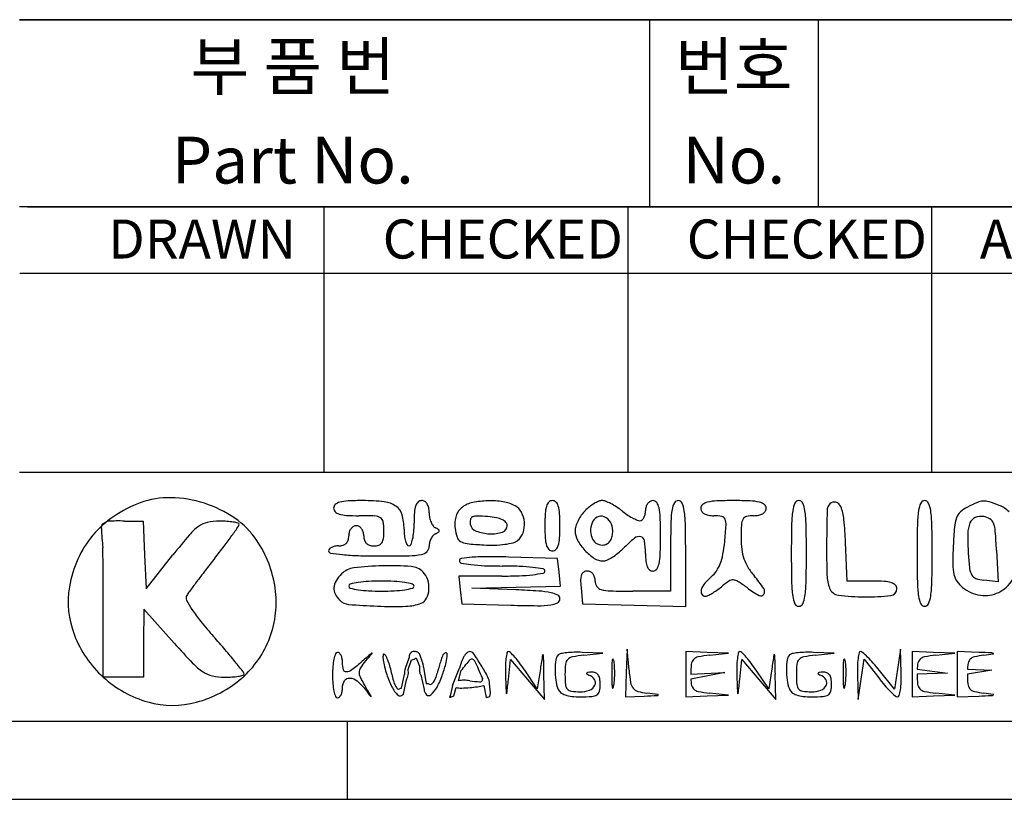
# Model space of a CAD drawing. Extents: x 0 to 367, y 0 to 257.
# Drawn here: x 184 to 247, y 0 to 50 of the extents above; entities that cross this region are included whole.
import ezdxf
from ezdxf.enums import TextEntityAlignment as Align

# ---------------------------------------------------------------- set-up
doc = ezdxf.new("R2010")
doc.units = 0
doc.header["$LTSCALE"] = 10
doc.header["$MEASUREMENT"] = 0
doc.linetypes.add('AUSGEZOGEN', pattern=[0])
doc.layers.get('0').update_dxf_attribs({"linetype": 'CONTINUOUS'})
doc.styles.add('style1', font='gulim.ttc')

msp = doc.modelspace()

# ---------------------------------------------------------------- linework, layer by layer
at = {"color": 5}
for p, q in [((362, 49.975), (184, 49.975)), ((224.4, 49.975), (224.4, 37.975)), ((235.2, 49.975), (235.2, 37.975)), ((203.505, 37.975), (203.505, 20.975)), ((223.005, 37.975), (223.005, 20.975)), ((242.505, 20.975), (242.505, 37.975)), ((184.005, 33.725), (262.005, 33.725)), ((184, 20.975), (362, 20.975))]:
    msp.add_line(p, q, dxfattribs=at)
at = {"color": 3}
for p, q in [((184, 49.975), (362, 49.975)), ((362, 37.975), (184, 37.975)), ((5, 5), (362, 5)), ((205, 5), (205, 0)), ((0, 0), (367, 0))]:
    msp.add_line(p, q, dxfattribs=at)
at = {"color": 3, "linetype": 'AUSGEZOGEN'}
msp.add_line((184.5, 37.975), (362, 37.975), dxfattribs=at)
at = {"linetype": 'ByBlock'}
for p, q in [((189.651, 17.826), (189.288, 17.634)), ((189.244, 17.36), (189.288, 17.634)), ((208.738, 8.408), (208.979, 9.071)), ((208.907, 8.311), (209.134, 8.933)), ((209.418, 9.074), (209.646, 8.54)), ((209.611, 9.359), (209.85, 8.69)), ((209.9, 8.477), (210.078, 7.396)), ((211.75, 7.305), (212.187, 8.359)), ((212.144, 7.599), (212.321, 8.253)), ((241.557, 8.345), (243.506, 8.087)), ((246.332, 8.28), (244.773, 8.02)), ((244.782, 8.334), (246.332, 8.28)), ((208.489, 7.114), (208.675, 7.993)), ((208.606, 6.742), (208.798, 7.664)), ((209.734, 7.97), (209.94, 7.045)), ((213.674, 7.768), (213.686, 7.702)), ((227.034, 8.02), (229.222, 8.131)), ((229.222, 8.131), (227.043, 7.695)), ((243.506, 8.087), (241.548, 8.02)), ((211.75, 7.305), (211.588, 6.532)), ((211.853, 6.633), (211.987, 7.164)), ((213.765, 7.288), (213.911, 6.52)), ((214.189, 6.828), (214.128, 7.402)), ((211.588, 6.532), (211.615, 6.657)), ((211.588, 6.532), (211.853, 6.633)), ((213.911, 6.52), (214.151, 6.58)), ((214.151, 6.58), (214.189, 6.828))]:
    msp.add_line(p, q, dxfattribs=at)
for p, q in [((190.719, 17.837), (191.914, 17.827)), ((191.914, 17.827), (192.009, 15.661)), ((237.059, 13.987), (236.965, 16.461)), ((225.744, 16.245), (225.744, 13.342)), ((246.644, 15.98), (246.74, 13.941)), ((192.009, 15.661), (192.105, 13.496)), ((192.105, 13.496), (193.826, 15.661)), ((218.487, 15.438), (215.342, 15.531)), ((218.589, 14.551), (218.487, 15.438)), ((226.711, 12.352), (226.711, 15.749)), ((218.691, 13.664), (218.589, 14.551)), ((214.918, 14.309), (212.155, 14.309)), ((212.155, 14.309), (212.257, 13.422)), ((238.659, 13.987), (237.059, 13.987)), ((246.74, 13.941), (245.837, 14.044)), ((212.257, 13.422), (212.359, 12.535)), ((213.004, 13.532), (215.847, 13.598)), ((215.826, 13.424), (213.004, 13.532)), ((215.847, 13.598), (218.691, 13.664)), ((219.998, 13.584), (220.099, 12.535)), ((225.744, 13.342), (223.325, 13.342)), ((189.363, 7.829), (189.363, 12.686)), ((191.956, 12.183), (191.95, 10.006)), ((193.913, 10.006), (191.956, 12.183)), ((212.359, 12.535), (215.503, 12.443)), ((220.099, 12.535), (223.405, 12.443)), ((223.405, 12.443), (226.711, 12.352)), ((191.95, 10.006), (191.944, 7.829)), ((222.954, 9.633), (222.897, 8.101)), ((223.076, 8.281), (222.954, 9.633)), ((228.082, 9.417), (226.711, 9.471)), ((226.711, 9.471), (226.711, 8.02)), ((240.489, 9.633), (240.293, 8.343)), ((240.534, 8.101), (240.489, 9.633)), ((242.596, 9.417), (241.225, 9.471)), ((241.225, 9.471), (241.225, 8.02)), ((245.499, 9.42), (244.128, 9.471)), ((244.128, 9.471), (244.128, 8.02)), ((208.997, 9.015), (208.997, 9.015)), ((215.339, 7.685), (215.47, 8.962)), ((215.47, 8.962), (216.563, 7.685)), ((221.39, 9.363), (220.073, 9.417)), ((220.18, 9.236), (221.39, 9.363)), ((229.453, 9.363), (228.082, 9.417)), ((228.243, 9.236), (229.453, 9.363)), ((230.176, 7.685), (230.306, 8.962)), ((230.306, 8.962), (231.399, 7.685)), ((236.226, 9.363), (234.909, 9.417)), ((235.017, 9.236), (236.226, 9.363)), ((237.965, 7.697), (238.161, 8.988)), ((238.161, 8.988), (239.086, 7.778)), ((243.967, 9.363), (242.596, 9.417)), ((242.757, 9.236), (243.967, 9.363)), ((208.907, 8.311), (208.907, 8.311)), ((209.646, 8.54), (209.646, 8.54)), ((209.9, 8.477), (209.9, 8.477)), ((212.218, 8.258), (212.218, 8.258)), ((217.197, 7.091), (216.39, 8.279)), ((217.393, 8.362), (217.197, 7.091)), ((232.033, 7.091), (231.227, 8.279)), ((232.229, 8.362), (232.033, 7.091)), ((240.096, 7.052), (239.129, 8.262)), ((240.293, 8.343), (240.096, 7.052)), ((190.653, 7.829), (189.363, 7.829)), ((191.944, 7.829), (190.653, 7.829)), ((208.798, 7.664), (208.798, 7.664)), ((216.563, 7.685), (217.656, 6.407)), ((217.656, 6.407), (217.623, 8.02)), ((222.897, 8.101), (222.841, 6.569)), ((226.711, 8.02), (226.711, 6.569)), ((231.399, 7.685), (232.493, 6.407)), ((232.493, 6.407), (232.459, 8.02)), ((237.723, 7.939), (237.769, 6.407)), ((237.769, 6.407), (237.965, 7.697)), ((241.225, 8.02), (241.225, 6.569)), ((244.128, 8.02), (244.128, 6.569)), ((211.987, 7.164), (211.987, 7.164)), ((208.65, 6.883), (208.65, 6.883)), ((208.65, 6.883), (208.65, 6.883)), ((222.841, 6.569), (224.05, 6.62)), ((226.711, 6.569), (228.082, 6.623)), ((228.082, 6.623), (229.453, 6.677)), ((229.453, 6.677), (228.243, 6.804)), ((241.225, 6.569), (242.596, 6.623)), ((242.596, 6.623), (243.967, 6.677)), ((243.967, 6.677), (242.757, 6.804)), ((244.128, 6.569), (245.499, 6.62))]:
    msp.add_line(p, q)
msp.add_lwpolyline([(204.059, 7.962, 0.020945), (204.083, 7.405, 0.033738), (204.154, 6.937, 0.036969), (204.257, 6.596, 0.31052), (204.382, 6.51, 0.191087), (204.505, 6.559, 0.088204), (204.61, 6.7, 0.068025), (204.681, 6.909, 0.048028), (204.704, 7.155, -0.144702), (204.838, 7.608, -0.269248), (205.168, 7.775, -0.158054), (205.643, 7.591, -0.060364), (206.141, 7.075, 0.000584), (206.515, 6.58, 0.690921), (206.533, 6.585, 0.151445), (206.522, 6.634, 0.000367), (206.155, 7.263, -0.019436), (205.854, 7.828, -0.121585), (205.787, 8.146, -0.139114), (205.88, 8.437, -0.028275), (206.209, 8.876, 0.000935), (206.606, 9.35, 0.677092), (206.595, 9.372, 0.152425), (206.538, 9.346, 0.000531), (205.971, 8.849, -0.015287), (205.298, 8.292, -0.150333), (204.957, 8.163, -0.357887), (204.765, 8.301, -0.064995), (204.704, 8.768, 0.048028), (204.681, 9.015, 0.068025), (204.61, 9.224, 0.088204), (204.505, 9.364, 0.191087), (204.382, 9.413, 0.31052), (204.257, 9.327, 0.036969), (204.154, 8.987, 0.033738), (204.083, 8.518, 0.020945)], format="xyb", close=True)
for centre, radius, start, end in [((194.501, 11.523), 7.977, 110.28519, 124.00167), ((193.587, 13.997), 5.339, 88.77152, 110.28523), ((193.54, 11.81), 7.527, 72.13896, 88.77154), ((193.54, 11.813), 7.524, 55.50313, 72.1389), ((204.704, 18.359), 0.709, 104.50009, 130.83791), ((205.179, 16.522), 2.607, 92.56044, 104.50015), ((206.005, -1.938), 21.086, 89.99995, 92.5605), ((206.005, 6.848), 12.3, 83.57972, 89.99998), ((207.197, 17.443), 1.638, 55.19605, 83.57967), ((209.934, 18.647), 0.561, 132.73103, 161.56501), ((209.778, 18.816), 0.331, 89.99999, 132.73117), ((209.778, 18.769), 0.378, 58.39554, 89.99993), ((209.727, 18.686), 0.476, 31.82748, 58.39551), ((213.401, 17.35), 1.708, 101.83802, 126.17499), ((214.148, 13.785), 5.349, 91.44644, 101.83804), ((214.152, 13.617), 5.518, 81.10653, 91.44644), ((214.634, 16.697), 2.4, 61.84499, 81.10658), ((218.371, 18.622), 0.611, 135.30494, 163.30074), ((218.164, 18.827), 0.321, 89.99994, 135.30489), ((218.164, 18.827), 0.321, 44.69511, 90.00006), ((217.958, 18.622), 0.611, 16.69926, 44.69506), ((222.348, 16.43), 2.94, 120.72421, 127.94018), ((222.087, 16.869), 2.43, 113.12196, 120.72416), ((221.346, 18.604), 0.543, 90.00006, 113.12195), ((221.346, 18.532), 0.616, 68.72847, 90), ((220.286, 15.807), 3.539, 62.89632, 68.72846), ((219.978, 15.206), 4.215, 57.21126, 62.89636), ((224.802, 18.562), 0.662, 143.13017, 163.45568), ((224.687, 18.648), 0.518, 119.80221, 143.13008), ((224.615, 18.774), 0.374, 90.00003, 119.80233), ((224.615, 18.855), 0.292, 35.70337, 89.99998), ((224.125, 18.503), 0.896, 12.09482, 35.70345), ((227.144, 18.365), 1.325, 151.21563, 170.53775), ((226.228, 18.869), 0.278, 90.00001, 151.21557), ((226.228, 18.874), 0.273, 24.63823, 90.00004), ((224.87, 18.251), 1.767, 8.10346, 24.63824), ((228.292, 18.257), 0.812, 102.99464, 127.74758), ((228.823, 15.955), 3.174, 92.15889, 102.99461), ((229.775, -9.316), 28.463, 90.00005, 92.15889), ((229.775, -9.316), 28.463, 87.84111, 89.99995), ((230.728, 15.955), 3.174, 77.00539, 87.84111), ((231.259, 18.257), 0.812, 52.25242, 77.00536), ((235.315, 18.254), 1.756, 155.27676, 171.8699), ((233.968, 18.874), 0.273, 90, 155.27675), ((233.968, 18.874), 0.273, 24.72325, 90), ((232.622, 18.254), 1.756, 8.1301, 24.72324), ((236.243, 18.66), 0.395, 75.3156, 135.00004), ((236.227, 18.597), 0.46, 21.99907, 75.31562), ((243.378, 18.254), 1.756, 155.27676, 171.8699), ((242.032, 18.874), 0.273, 90, 155.27675), ((242.032, 18.874), 0.273, 24.72325, 90), ((240.685, 18.254), 1.756, 8.1301, 24.72324), ((249.749, 8.861), 11.054, 113.09166, 116.75507), ((245.845, 18.019), 1.098, 93.12952, 113.09161), ((245.844, 18.034), 1.083, 72.96315, 93.12948), ((243.062, 8.957), 10.577, 69.18328, 72.96309), ((204.441, 18.664), 0.307, 130.83792, 180.00001), ((204.455, 18.664), 0.321, 179.99994, 225.30489), ((204.659, 18.87), 0.611, 225.30494, 253.30074), ((207.565, 17.971), 0.994, 15.66739, 55.19601), ((219.819, 17.696), 10.525, 176.18031, 179.99998), ((211.028, 18.283), 1.714, 161.56511, 176.18021), ((209.491, 18.539), 0.754, 11.51583, 31.82746), ((208.651, 18.368), 1.611, 0.00002, 11.51593), ((211.907, 18.368), 1.645, 180.00005, 190.93959), ((213.09, 17.803), 1.161, 144.03558, 161.26877), ((213.046, 17.835), 1.107, 126.17487, 144.03553), ((215.284, 17.912), 1.023, 28.32964, 61.84505), ((214.782, 17.641), 1.593, 4.27368, 28.32961), ((231.791, 17.535), 14.111, 176.77604, 179.99998), ((219.732, 18.214), 2.032, 163.30075, 176.77607), ((216.597, 18.214), 2.032, 3.22393, 16.69925), ((204.537, 17.535), 14.111, 0.00002, 3.22396), ((221.813, 16.95), 2.195, 135.00006, 145.04125), ((222.401, 16.362), 3.027, 127.94013, 134.99994), ((219.816, 14.954), 4.514, 51.81139, 57.21132), ((226.016, 22.837), 5.515, 231.81134, 236.17652), ((222.949, 18.502), 1.182, 347.94508, 359.99999), ((225.003, 18.502), 0.871, 163.4556, 179.99995), ((221.465, 17.933), 3.616, 1.93758, 12.09474), ((231.448, 17.648), 5.687, 170.53773, 178.63713), ((219.091, 17.428), 7.604, 1.1046, 8.10351), ((227.977, 18.664), 0.298, 127.74746, 179.99998), ((228.055, 18.664), 0.376, 180, 212.6421), ((228.134, 18.714), 0.469, 212.64206, 240.2761), ((231.414, 18.714), 0.473, 300.96381, 327.99233), ((231.574, 18.664), 0.298, 0.00002, 52.25254), ((231.495, 18.664), 0.377, 327.99235, 0.00003), ((241.058, 17.433), 7.557, 171.86989, 178.89055), ((226.878, 17.433), 7.557, 1.10945, 8.13011), ((339.255, 15.898), 103.509, 178.55482, 179.72502), ((236.411, 18.492), 0.632, 134.99995, 178.55495), ((233.79, 17.612), 3.088, 5.86608, 21.99908), ((249.121, 17.433), 7.557, 171.86989, 178.89055), ((234.942, 17.433), 7.557, 1.10945, 8.13011), ((245.006, 17.71), 0.98, 133.30118, 160.06659), ((245.612, 17.067), 1.863, 116.75503, 133.3012), ((246.244, 17.326), 1.623, 56.3923, 69.18324), ((245.92, 16.839), 2.208, 46.23764, 56.39228), ((193.724, 12.675), 6.588, 124.0017, 139.83365), ((190.335, 2.387), 15.454, 88.57376, 92.53722), ((196.339, 16.311), 1.466, 101.94256, 125.97492), ((196.809, 14.086), 3.741, 90.00005, 101.94251), ((196.809, 9.537), 8.29, 86.65327, 90.00002), ((197.043, 13.538), 4.282, 81.16706, 86.65335), ((197.115, 13.997), 3.818, 76.42159, 81.16707), ((194.783, 13.621), 5.33, 33.96296, 55.50302), ((197.992, 17.631), 0.0793, 0.00006, 76.42154), ((205.068, 20.231), 2.032, 253.30075, 266.77607), ((205.747, 32.291), 14.111, 266.77604, 269.99998), ((205.747, -8.368), 26.548, 87.772, 90.00004), ((206.749, 17.392), 0.769, 59.03621, 87.77206), ((206.96, 17.744), 0.358, 8.86494, 59.03625), ((203.552, 17.212), 3.808, 359.99998, 8.86494), ((205.202, 17.309), 3.447, 359.99995, 15.66744), ((202.646, 17.696), 6.649, 355.20042, 359.99996), ((211.772, 18.342), 1.507, 190.93961, 202.61989), ((211.469, 18.216), 1.179, 202.61986, 215.64131), ((214.449, 17.644), 2.538, 176.49459, 186.49231), ((213.361, 17.711), 1.447, 161.26881, 176.49461), ((213.66, 17.783), 0.774, 168.73944, 190.90064), ((213.122, 17.89), 0.225, 113.28006, 168.73945), ((213.325, 17.418), 0.74, 88.52215, 113.28007), ((213.032, 6.052), 12.109, 85.29827, 88.5222), ((213.562, 12.495), 5.644, 79.62697, 85.29832), ((214.302, 16.539), 1.533, 64.67248, 79.62696), ((214.671, 17.32), 0.669, 40.4181, 64.67257), ((214.924, 17.535), 0.338, 0.00001, 40.41797), ((214.725, 17.637), 1.65, 340.68631, 4.27362), ((222.035, 16.742), 2.493, 153.43491, 162.17012), ((222.299, 16.61), 2.788, 145.04121, 153.43495), ((222.08, 17.194), 1.468, 159.00642, 180.76523), ((221.355, 17.472), 0.692, 117.82147, 159.00643), ((221.29, 17.596), 0.552, 69.04591, 117.82146), ((221.208, 17.381), 0.782, 29.90201, 69.04592), ((220.914, 17.212), 1.121, 0.00003, 29.90192), ((225.506, 22.075), 4.598, 236.17651, 241.17924), ((225.176, 21.475), 3.913, 241.17919, 246.12969), ((223.779, 18.319), 0.462, 246.12967, 269.99995), ((223.779, 18.065), 0.208, 269.9999, 310.24391), ((223.594, 18.283), 0.494, 310.24397, 331.35962), ((223.35, 18.417), 0.772, 331.35946, 347.94508), ((190.634, 16.89), 34.465, 359.99997, 1.93766), ((290.443, 16.244), 64.699, 178.63723, 179.99994), ((228.307, 19.018), 0.819, 240.27605, 260.16217), ((228.526, 20.282), 2.103, 260.16212, 269.99995), ((228.526, 15.66), 2.52, 78.52181, 90), ((228.97, 17.845), 0.29, 22.31668, 78.52184), ((228.463, 17.637), 0.839, 356.29385, 22.31678), ((231.092, 17.557), 0.812, 150.52521, 176.98764), ((230.694, 17.782), 0.354, 103.2773, 150.5252), ((231.066, 16.208), 1.972, 90.00001, 103.2773), ((231.066, 19.976), 1.796, 269.99995, 280.80023), ((231.256, 18.977), 0.779, 280.80022, 300.96381), ((214.11, 15.59), 22.871, 2.18071, 5.86612), ((246.341, 17.226), 2.4, 160.06654, 174.89527), ((246.686, 17.01), 1.887, 157.69321, 179.49336), ((245.496, 17.498), 0.601, 111.76487, 157.69328), ((245.669, 17.063), 1.07, 81.918, 111.76492), ((245.674, 17.097), 1.035, 58.40571, 81.91796), ((245.925, 17.504), 0.557, 21.03505, 58.40571), ((244.651, 17.014), 1.922, 4.71965, 21.03508), ((202.413, 17.724), 13.174, 181.58266, 187.02185), ((197.47, 14.753), 3.392, 125.97497, 139.6154), ((147.812, 52.565), 61.249, 324.39945, 325.07439), ((197.842, 17.631), 0.229, 325.07453, 0.00004), ((205.973, 16.89), 0.871, 163.4556, 179.99995), ((205.773, 16.949), 0.662, 143.13017, 163.45568), ((205.657, 17.036), 0.518, 119.80221, 143.13008), ((205.586, 17.161), 0.374, 90.00003, 119.80233), ((205.586, 17.161), 0.374, 60.19767, 89.99997), ((205.514, 17.036), 0.518, 36.86992, 60.19779), ((205.398, 16.949), 0.662, 16.54432, 36.86983), ((205.198, 16.89), 0.871, 0.00005, 16.5444), ((203.407, 17.212), 3.953, 352.96557, 359.99997), ((212.211, 17.309), 3.562, 180.00007, 186.57444), ((205.766, 17.434), 3.518, 347.47119, 355.20043), ((210.833, 17.76), 0.397, 215.64128, 244.98311), ((209.857, 15.667), 1.912, 58.30876, 64.98321), ((209.857, 18.757), 1.912, 295.01679, 301.69124), ((210.81, 17.212), 0.0968, 0.00003, 58.30871), ((210.81, 17.212), 0.0968, 301.69129, 359.99997), ((214.847, 17.69), 2.938, 186.49233, 197.64748), ((213.479, 17.748), 0.59, 190.90073, 248.92681), ((214.254, 19.758), 2.744, 248.92683, 267.53287), ((214.238, 19.382), 2.368, 267.53285, 287.92657), ((214.835, 17.535), 0.426, 287.92654, 359.99998), ((215.201, 17.47), 1.146, 309.69013, 340.68629), ((231.791, 17.535), 14.111, 180.00002, 183.22396), ((204.537, 17.535), 14.111, 356.77604, 359.99998), ((220.574, 17.212), 0.959, 162.17006, 179.99997), ((220.851, 17.212), 1.235, 179.99999, 209.06425), ((221.686, 17.189), 1.074, 180.76528, 208.26334), ((220.44, 17.212), 1.594, 347.5822, 0.00001), ((132.016, 15.749), 94.695, 359.99998, 1.10463), ((194.682, 19.825), 34.69, 354.5115, 356.29382), ((246.368, 16.753), 16.109, 176.9876, 180.00003), ((327.431, 15.761), 93.947, 178.89055, 180.00001), ((140.505, 15.761), 93.947, 359.99999, 1.10945), ((335.495, 15.761), 93.947, 178.89055, 180.00001), ((148.569, 15.761), 93.947, 359.99999, 1.10945), ((272.439, 14.895), 28.602, 174.89519, 177.30955), ((212.546, 14.364), 34.135, 2.71324, 4.71969), ((193.616, 12.766), 6.446, 139.83369, 155.85699), ((233.04, -15.503), 50.089, 139.6153, 141.52481), ((172.382, 34.975), 31.031, 322.83232, 324.39945), ((193.089, 12.48), 7.373, 8.16918, 33.96291), ((204.602, 16.744), 0.478, 314.99994, 343.46931), ((204.112, 16.89), 0.99, 343.46931, 359.99998), ((207.059, 16.89), 0.99, 180.00002, 196.53069), ((206.569, 16.744), 0.478, 196.53069, 225.00006), ((206.907, 16.658), 0.382, 288.57074, 326.30994), ((206.682, 16.808), 0.652, 326.30993, 352.96547), ((210.62, 17.125), 1.959, 186.57447, 196.85834), ((209.862, 16.896), 1.168, 196.85843, 209.73253), ((206.851, 17.193), 2.406, 339.00239, 347.47121), ((211.322, 16.218), 1.06, 166.3362, 179.99993), ((211.404, 16.198), 1.144, 153.43491, 166.33619), ((211.255, 16.272), 0.977, 139.54946, 153.43493), ((210.858, 16.61), 0.456, 115.01699, 139.5495), ((212.506, 16.945), 0.481, 197.64748, 240.12189), ((212.797, 17.452), 1.066, 240.12191, 264.27576), ((214.503, 21.097), 4.791, 277.36468, 283.77371), ((215.471, 17.145), 0.722, 283.77357, 309.69017), ((219.732, 16.855), 2.032, 183.22393, 196.69925), ((216.597, 16.855), 2.032, 343.30075, 356.77607), ((222.735, 18.259), 3.391, 209.06416, 222.74547), ((221.41, 17.04), 0.761, 208.26335, 242.07794), ((221.33, 16.943), 0.655, 305.03607, 328.04385), ((221.148, 17.056), 0.87, 328.0439, 347.58218), ((229.734, 9.059), 9.934, 129.36714, 135.00001), ((223.726, 16.38), 0.464, 77.22125, 129.36718), ((223.76, 16.527), 0.314, 8.64609, 77.22125), ((218.722, 15.761), 5.409, 0.00006, 8.64602), ((190.634, 16.89), 34.465, 358.06234, 0.00003), ((220.051, 17.387), 9.204, 349.47523, 354.51141), ((236.221, 16.753), 5.962, 180.00001, 187.08844), ((262.874, 16.867), 18.076, 179.49333, 183.63788), ((-38.777, 12.685), 228.14, 0.00002, 0.86106), ((153.771, 49.085), 54.387, 321.80282, 322.83231), ((203.991, 15.922), 0.18, 136.72766, 179.99992), ((203.951, 15.922), 0.139, 179.99997, 261.4361), ((204.225, 15.702), 0.501, 116.5651, 136.72779), ((204.365, 15.422), 0.814, 100.99883, 116.56503), ((204.457, 14.951), 1.294, 90, 100.99876), ((204.457, 17.234), 0.99, 270.00002, 286.53069), ((204.602, 16.744), 0.478, 286.53069, 315.00006), ((206.569, 16.744), 0.478, 224.99994, 253.46931), ((206.714, 17.234), 0.99, 253.46931, 269.99998), ((206.714, 17.232), 0.988, 269.99996, 288.57071), ((208.972, 16.388), 0.143, 209.73262, 270), ((208.972, 16.379), 0.134, 269.99988, 339.00234), ((209.628, 16.39), 0.707, 280.8501, 314.32288), ((209.796, 16.218), 0.466, 314.32282, 0.00004), ((215.183, 41.252), 24.986, 264.27569, 266.72488), ((214.261, 25.134), 8.841, 266.72487, 271.34023), ((214.323, 22.489), 6.196, 271.3402, 277.36473), ((218.371, 16.447), 0.611, 196.69926, 224.69506), ((218.164, 16.243), 0.321, 224.69511, 270.00006), ((218.164, 16.243), 0.321, 269.99994, 315.30489), ((217.958, 16.447), 0.611, 315.30494, 343.30074), ((222.674, 18.203), 3.308, 222.74545, 236.5318), ((221.35, 16.927), 0.632, 242.07796, 280.90064), ((221.353, 16.91), 0.615, 280.90071, 305.0362), ((219.788, 19.004), 4.131, 308.57266, 315.00002), ((233.2, 16.377), 2.918, 187.08844, 199.18608), ((296.276, 16.104), 60.53, 179.72497, 181.65189), ((271.556, 14.936), 27.718, 177.30953, 179.7539), ((194.421, 12.405), 7.329, 155.857, 170.41047), ((277.455, -48.235), 102.994, 141.80281, 142.35903), ((206.246, 31.165), 15.554, 261.43605, 264.28946), ((206.21, 30.8), 15.187, 264.28941, 268.15399), ((207.037, 56.465), 40.865, 268.15398, 270.00001), ((207.037, 136.599), 121, 269.99995, 270.92012), ((208.907, 20.149), 4.535, 270.92009, 280.85011), ((212.345, 15.289), 0.147, 98.44842, 179.99996), ((212.344, 15.289), 0.146, 180.00003, 258.68405), ((213.77, 5.693), 9.848, 94.39875, 98.44845), ((214.001, 2.687), 12.863, 90.03556, 94.39868), ((214.021, -29.474), 45.024, 88.31855, 90.03555), ((221.404, 16.282), 1.005, 236.53189, 269.99996), ((221.404, 15.869), 0.592, 269.99994, 294.53268), ((220.36, 18.156), 3.106, 294.53263, 301.71517), ((220.001, 18.737), 3.789, 301.71511, 308.57275), ((229.211, 15.761), 5.08, 179.99995, 185.84538), ((225.325, 15.363), 1.173, 185.8453, 203.19858), ((221.465, 15.846), 3.616, 347.90526, 358.06242), ((225.626, 16.352), 3.534, 339.18361, 349.47526), ((233.03, 16.318), 2.738, 199.18609, 211.74534), ((327.431, 15.761), 93.947, 179.99999, 181.10945), ((140.505, 15.761), 93.947, 358.89055, 0.00001), ((335.495, 15.761), 93.947, 179.99999, 181.10945), ((148.569, 15.761), 93.947, 358.89055, 0.00001), ((262.752, 16.859), 17.954, 183.63786, 186.64801), ((254.211, -30.308), 73.64, 142.359, 143.07428), ((205.597, 13.491), 1.353, 96.83409, 135.00002), ((207.705, -4.093), 19.062, 91.31115, 96.83408), ((207.713, -4.468), 19.438, 85.89886, 91.31116), ((209.017, 13.709), 1.214, 44.99999, 85.8989), ((209.032, 13.725), 1.192, 17.21527, 44.99995), ((213.944, 23.288), 8.305, 258.68412, 263.04953), ((214.198, 25.368), 10.399, 263.04948, 267.82932), ((214.939, 44.917), 29.962, 267.82926, 270.00002), ((214.939, -13.075), 28.03, 87.74532, 89.99995), ((215.599, 3.68), 11.262, 83.2901, 87.74532), ((215.683, 4.401), 10.535, 79.69529, 83.29019), ((217.544, 14.632), 0.137, 0.00001, 79.69524), ((217.544, 14.632), 0.137, 280.21509, 0.00005), ((220.347, 14.278), 0.339, 121.0059, 158.96251), ((220.402, 14.188), 0.444, 90.00002, 121.00586), ((220.402, 14.204), 0.428, 62.51148, 90.00004), ((220.369, 14.141), 0.499, 38.01394, 62.51156), ((224.695, 15.093), 0.488, 203.19859, 232.68018), ((224.615, 14.988), 0.356, 232.68017, 269.99996), ((224.615, 14.924), 0.292, 270.00002, 324.29663), ((224.125, 15.277), 0.896, 324.29655, 347.90518), ((227.352, 15.53), 1.611, 308.99887, 326.07367), ((226.787, 15.91), 2.292, 326.07364, 339.18373), ((234.729, 17.369), 4.735, 211.74536, 220.07868), ((246.69, 15.043), 2.852, 179.75389, 192.74793), ((245.936, 14.899), 1.024, 186.64798, 210.90608), ((259.669, -34.41), 80.468, 143.07425, 143.62268), ((205.114, 13.506), 0.96, 148.90364, 175.93668), ((206.294, 12.795), 2.338, 134.99994, 148.90367), ((206.593, 8.13), 5.832, 98.74616, 103.79127), ((206.767, 7.003), 6.971, 93.17783, 98.74611), ((207.198, -0.771), 14.758, 89.99996, 93.17784), ((207.198, -0.771), 14.758, 86.82216, 90.00004), ((207.63, 7.003), 6.971, 81.25389, 86.82217), ((207.803, 8.13), 5.832, 76.20873, 81.25384), ((208.489, 13.556), 1.761, 356.4723, 17.21522), ((214.918, 42.855), 28.546, 270.00005, 272.23291), ((215.585, 25.745), 11.423, 272.23289, 276.65833), ((215.665, 25.056), 10.729, 276.6583, 280.21493), ((220.835, 14.091), 0.861, 158.96251, 180.00953), ((225.265, 14.091), 5.291, 180.00959, 185.50733), ((220.27, 14.063), 0.625, 16.47373, 38.01403), ((220.012, 13.987), 0.894, 0.00005, 16.47372), ((221.523, 13.987), 0.617, 180.00003, 214.17173), ((230.286, 11.907), 3.051, 128.99883, 140.3122), ((233.142, 8.509), 6.582, 123.74736, 128.99886), ((229.751, 13.586), 0.477, 87.98971, 123.74744), ((229.747, 13.48), 0.582, 57.07897, 87.98963), ((223.874, 4.409), 11.389, 53.52328, 57.079), ((223.551, 7.964), 9.873, 34.24366, 40.07877), ((241.058, 14.088), 7.557, 181.10945, 188.13011), ((226.878, 14.088), 7.557, 351.86989, 358.89055), ((238.289, 14.432), 2.518, 181.6519, 200.9936), ((238.659, 0.2), 13.787, 86.73252, 89.99999), ((239.33, 11.963), 2.004, 73.16703, 86.73256), ((249.121, 14.088), 7.557, 181.10945, 188.13011), ((234.942, 14.088), 7.557, 351.86989, 358.89055), ((245.112, 14.686), 1.234, 192.74786, 215.08251), ((245.689, 15.091), 1.939, 215.08249, 231.00111), ((245.48, 14.626), 0.492, 210.90604, 251.32822), ((246.122, 16.527), 2.499, 251.3282, 263.45486), ((245.901, 15.118), 2.054, 295.61616, 329.52245), ((192.977, 12.649), 5.864, 170.41055, 201.17582), ((197.163, 11.635), 2.833, 143.62266, 149.80246), ((194.025, 12.615), 6.427, 339.57933, 8.16921), ((204.968, 13.517), 0.813, 175.93667, 205.86942), ((205.235, 13.664), 0.133, 103.79122, 180.00001), ((205.235, 13.664), 0.133, 179.99999, 256.20878), ((206.593, 19.199), 5.832, 256.20873, 261.25384), ((206.767, 20.325), 6.971, 261.25389, 266.82217), ((207.198, 28.1), 14.758, 266.82216, 270.00004), ((207.198, 28.1), 14.758, 269.99996, 273.17784), ((207.63, 20.325), 6.971, 273.17783, 278.74611), ((207.803, 19.199), 5.832, 278.74616, 283.79127), ((209.162, 13.664), 0.133, 359.99999, 76.20878), ((209.162, 13.664), 0.133, 283.79122, 0.00001), ((208.772, 13.539), 1.478, 333.65277, 356.47222), ((213.747, -41.152), 54.616, 86.28557, 87.81856), ((216.918, 7.696), 5.665, 78.18362, 86.28553), ((221.414, 13.913), 0.485, 214.17172, 255.06863), ((221.944, 15.9), 2.541, 255.06861, 268.64578), ((223.325, 74.323), 60.981, 268.64582, 270.00004), ((228.049, 13.328), 0.357, 162.38045, 209.95125), ((228.898, 13.059), 1.247, 140.31225, 162.38036), ((226.165, 16.996), 4.401, 300.33754, 305.05644), ((225.479, 17.972), 5.594, 305.05654, 308.99879), ((235.072, 19.555), 7.447, 233.52327, 240.62888), ((231.426, 13.325), 0.346, 328.53889, 34.2437), ((236.588, 13.779), 0.697, 200.99367, 262.68911), ((239.818, 13.503), 0.44, 276.67917, 0.00005), ((239.735, 13.301), 0.607, 45.0929, 73.16705), ((239.936, 13.503), 0.322, 359.99999, 45.09293), ((245.948, 15.411), 2.351, 231.00113, 261.63765), ((245.904, 15.111), 2.047, 261.63765, 295.61613), ((194.976, 12.908), 0.303, 149.80259, 206.84701), ((200.187, 15.546), 6.144, 206.84707, 213.24924), ((205.567, 13.807), 1.479, 205.86943, 224.99994), ((205.175, 13.415), 0.924, 225.00006, 265.18674), ((209.523, 13.167), 0.639, 290.99367, 333.65271), ((217.776, 11.798), 1.474, 60.37237, 78.1836), ((218.377, 12.834), 0.271, 296.31129, 359.99999), ((218.366, 12.834), 0.283, 0.00006, 60.37235), ((227.966, 13.28), 0.261, 209.95128, 269.99999), ((227.966, 13.376), 0.357, 269.99993, 295.80023), ((226.46, 16.492), 3.818, 295.80026, 300.3375), ((231.53, 13.261), 0.225, 240.6288, 328.5389), ((235.315, 13.267), 1.756, 188.1301, 204.72324), ((232.622, 13.267), 1.756, 335.27676, 351.8699), ((238.288, 27.026), 14.052, 262.68918, 269.65008), ((238.285, 26.592), 13.618, 269.65009, 276.67922), ((243.378, 13.267), 1.756, 188.1301, 204.72324), ((240.685, 13.267), 1.756, 335.27676, 351.8699), ((202.997, 17.388), 9.503, 213.24928, 219.02393), ((208.365, 51.3), 38.943, 265.1868, 267.90593), ((207.983, 40.858), 28.495, 267.90595, 271.58632), ((208.69, 15.338), 2.965, 271.58635, 290.99358), ((217.998, 97.411), 85.004, 268.3185, 269.46785), ((217.268, 18.819), 6.409, 269.46782, 277.08055), ((217.889, 13.821), 1.373, 277.08058, 296.31122), ((233.968, 12.648), 0.273, 204.72325, 270), ((233.968, 12.648), 0.273, 270, 335.27675), ((242.032, 12.648), 0.273, 204.72325, 270), ((242.032, 12.648), 0.273, 270, 335.27675), ((217.886, 29.455), 28.669, 219.02398, 221.5591), ((194.162, 13.109), 7.135, 201.1759, 227.73534), ((145.136, -35.042), 68.555, 40.60371, 41.55917), ((194.037, 12.61), 6.414, 310.95721, 339.57935), ((233.367, 45.473), 53.053, 221.95468, 223.8266), ((168.103, -15.355), 38.305, 39.12648, 40.60378), ((209.295, 9.169), 0.303, 90.00003, 113.98841), ((209.295, 8.735), 0.736, 80.34171, 89.99996), ((212.869, 9.252), 0.22, 90.00003, 123.52799), ((212.869, 9.189), 0.282, 34.46502, 90.00001), ((237.919, 9.376), 0.0949, 89.99778, 167.75239), ((237.919, 9.266), 0.206, 47.77323, 89.99763), ((208.373, 9.131), 1.075, 173.12532, 185.98205), ((210.51, 9.355), 3.223, 185.982, 193.1492), ((207.356, 9.254), 0.0496, 58.28259, 173.12526), ((207.213, 9.024), 0.32, 26.08705, 58.28259), ((204.238, 7.567), 3.634, 20.65732, 26.08703), ((203.613, 7.332), 4.301, 15.08411, 20.6572), ((209.331, 9.13), 0.358, 158.67166, 179.99999), ((209.244, 9.13), 0.272, 180.00007, 192.43826), ((209.317, 9.135), 0.343, 136.64179, 158.67153), ((209.304, 9.147), 0.327, 113.98835, 136.64169), ((209.134, 9.1), 0.167, 270, 282.83169), ((209.081, 9.333), 0.406, 282.83159, 301.71741), ((208.622, 10.076), 1.28, 301.71754, 308.47763), ((209.344, 9.025), 0.443, 66.2033, 80.34175), ((209.417, 9.19), 0.262, 47.64822, 66.20326), ((209.544, 9.329), 0.0736, 15.50549, 47.64827), ((219.704, 6.068), 9.145, 160.66897, 162.61514), ((211.985, 8.776), 0.965, 150.50494, 160.66896), ((211.389, 9.113), 0.28, 104.94456, 150.50505), ((211.338, 9.302), 0.0839, 359.02371, 104.94447), ((209.074, 9.341), 2.349, 345.66177, 359.0238), ((225.862, 3.793), 14.426, 159.00635, 161.30773), ((213.534, 8.523), 1.222, 148.80463, 159.00639), ((213.351, 8.634), 1.008, 137.0139, 148.80459), ((213.16, 8.813), 0.747, 123.52792, 137.01397), ((215.503, 6.521), 3.576, 137.24523, 143.8251), ((212.983, 8.851), 0.144, 69.89226, 137.24518), ((212.94, 8.733), 0.269, 27.25669, 69.89226), ((197.751, -1.187), 18.618, 31.69841, 34.46497), ((202.438, 3.322), 12.083, 24.49544, 27.25673), ((220.199, 8.406), 5.05, 173.00585, 178.63002), ((219.516, 8.49), 4.361, 168.01733, 173.00586), ((215.341, 9.376), 0.0935, 89.47805, 168.01735), ((215.34, 9.28), 0.189, 44.70982, 89.47799), ((210.565, 4.553), 6.908, 41.36753, 44.7097), ((210.722, 4.691), 6.7, 37.12151, 41.36756), ((432.76, -24.872), 217.916, 170.99, 171.22767), ((217.552, 9.252), 0.0196, 33.92127, 170.98988), ((217.425, 9.166), 0.172, 1.31482, 33.92122), ((-335.433, -3.524), 553.176, 1.19575, 1.31492), ((222.805, 8.282), 4.472, 171.53401, 179.49354), ((218.94, 8.857), 0.565, 134.99993, 171.53397), ((218.748, 9.049), 0.293, 100.26847, 135.00005), ((219.622, 4.225), 5.196, 95.99187, 100.26839), ((219.512, 8.61), 0.509, 135.61894, 173.87982), ((219.677, 3.699), 5.724, 91.24434, 95.99188), ((219.563, 8.56), 0.58, 100.77959, 135.61889), ((221.09, 0.54), 8.744, 95.97164, 100.77966), ((219.732, 1.149), 8.275, 87.64254, 91.24432), ((224.803, 8.524), 2.831, 171.40122, 178.46515), ((222.037, 8.942), 0.0341, 66.8305, 171.40142), ((222.017, 8.895), 0.0848, 10.92317, 66.83037), ((219.397, 8.39), 2.753, 3.78338, 10.9231), ((227.57, 8.612), 0.503, 135.164, 173.60314), ((227.63, 8.552), 0.588, 100.7721, 135.16408), ((229.151, 0.56), 8.723, 95.97164, 100.7721), ((235.036, 8.406), 5.05, 173.00585, 178.63002), ((234.352, 8.49), 4.361, 168.01733, 173.00586), ((230.178, 9.376), 0.0935, 89.47805, 168.01735), ((230.177, 9.28), 0.189, 44.70982, 89.47799), ((225.402, 4.553), 6.908, 41.36753, 44.7097), ((225.558, 4.691), 6.7, 37.12151, 41.36756), ((447.596, -24.872), 217.916, 170.99, 171.22767), ((232.388, 9.252), 0.0196, 33.92127, 170.98988), ((232.261, 9.166), 0.172, 1.31482, 33.92122), ((-320.596, -3.524), 553.176, 1.19575, 1.31492), ((237.641, 8.282), 4.472, 171.53401, 179.49354), ((233.776, 8.857), 0.565, 134.99993, 171.53397), ((233.584, 9.049), 0.293, 100.26847, 135.00005), ((234.458, 4.225), 5.196, 95.99187, 100.26839), ((234.348, 8.61), 0.509, 135.61894, 173.87982), ((234.513, 3.699), 5.724, 91.24434, 95.99188), ((234.399, 8.56), 0.58, 100.77959, 135.61889), ((235.926, 0.54), 8.744, 95.97164, 100.77966), ((234.569, 1.149), 8.275, 87.64254, 91.24432), ((239.639, 8.524), 2.831, 171.40122, 178.46515), ((236.874, 8.942), 0.0341, 66.8305, 171.40142), ((236.854, 8.895), 0.0848, 10.92317, 66.83037), ((234.234, 8.39), 2.753, 3.78338, 10.9231), ((242.792, 8.377), 5.071, 172.70463, 178.31254), ((242.133, 8.462), 4.407, 167.75228, 172.70462), ((231.979, 2.72), 9.045, 45.00004, 47.77325), ((232.567, 3.309), 8.213, 41.2631, 45.00006), ((242.084, 8.612), 0.503, 135.164, 173.60314), ((242.144, 8.552), 0.588, 100.7721, 135.16408), ((243.665, 0.56), 8.723, 95.97164, 100.7721), ((245.37, 8.586), 0.566, 139.28596, 173.70864), ((245.352, 8.6), 0.543, 103.8607, 139.28601), ((246.455, 4.132), 5.145, 97.07419, 103.86061), ((238.82, -167.949), 177.494, 87.57351, 87.84349), ((238.588, 67.523), 58.732, 277.07413, 277.68215), ((246.324, 9.137), 0.25, 60.60501, 87.57364), ((246.437, 9.337), 0.0195, 277.68228, 60.60513), ((198.079, 11.602), 4.14, 223.82664, 235.92976), ((131.318, -45.278), 85.724, 38.56222, 39.12647), ((216.243, 10.695), 9.11, 193.14912, 196.45004), ((202.174, 6.944), 5.791, 10.62521, 15.08409), ((210.646, 8.074), 1.972, 175.83122, 182.3589), ((209.195, 8.18), 0.518, 158.19031, 175.83114), ((208.812, 8.333), 0.105, 134.67185, 158.19038), ((208.273, 8.127), 0.659, 2.35867, 16.17174), ((211.613, 8.397), 1.972, 175.83122, 182.35865), ((212.836, 8.447), 3.196, 182.35875, 186.68842), ((209.638, 8.565), 0.246, 16.17162, 30.58579), ((209.241, 8.45), 0.659, 2.35867, 16.17174), ((221.965, 5.412), 11.499, 164.67564, 166.54779), ((220.634, 5.777), 10.119, 162.61517, 164.6757), ((202.22, 11.093), 9.423, 340.90368, 345.66175), ((212.367, 8.359), 0.18, 161.30767, 180), ((206.581, 13.045), 7.478, 320.14194, 323.82506), ((202.158, 3.195), 12.391, 21.65785, 24.49545), ((202.022, 1.45), 13.599, 27.96804, 31.69835), ((225.055, 8.29), 9.907, 178.63011, 182.02681), ((207.411, 2.185), 10.852, 34.16286, 37.12145), ((222.995, 8.28), 4.662, 179.4936, 187.8498), ((225.192, 8.001), 6.221, 173.87979, 180.00005), ((241.603, 8.074), 19.637, 178.46512, 180.15646), ((215.342, 8.122), 6.817, 0.15642, 3.7834), ((233.793, 9.252), 10.761, 185.17977, 189.46866), ((232.852, 8.02), 5.818, 173.60312, 180), ((239.891, 8.29), 9.907, 178.63011, 182.02681), ((222.247, 2.185), 10.852, 34.16286, 37.12145), ((237.831, 8.28), 4.662, 179.4936, 187.8498), ((240.028, 8.001), 6.221, 173.87979, 180.00005), ((256.439, 8.074), 19.637, 178.46512, 180.15646), ((230.178, 8.122), 6.817, 0.15642, 3.7834), ((247.622, 8.235), 9.903, 178.31245, 181.71121), ((228.738, -0.051), 13.307, 38.65998, 41.26315), ((247.366, 8.02), 5.818, 173.60312, 176.80157), ((250.5, 8.02), 5.727, 173.70863, 176.8543), ((194.161, 13.108), 7.134, 227.73532, 254.29702), ((193.434, 13.305), 7.334, 285.07068, 310.95719), ((196.744, 9.629), 1.757, 235.92979, 257.2947), ((197.132, 11.348), 3.52, 257.29476, 270.00001), ((197.132, 16.006), 8.178, 269.99998, 273.39164), ((197.366, 12.063), 4.227, 273.3917, 278.94899), ((197.444, 11.568), 3.727, 278.9491, 283.8043), ((198.314, 8.027), 0.0804, 283.80437, 0.00006), ((198.182, 8.027), 0.212, 0.00005, 38.56216), ((212.849, 9.693), 5.572, 196.44999, 205.50443), ((211.84, 8.757), 4.043, 190.62533, 196.67779), ((209.662, 8.104), 1.77, 196.67783, 207.90203), ((208.215, 8.06), 0.706, 325.80984, 338.1904), ((208.039, 8.131), 0.894, 338.19031, 349.96042), ((208.098, 8.12), 0.835, 349.96051, 2.35866), ((209.82, 8.093), 0.159, 186.68836, 225.00004), ((209.734, 8.008), 0.0383, 224.99985, 270), ((209.667, 8.159), 1.087, 323.21356, 338.2292), ((208.452, 8.645), 2.395, 338.22931, 346.54775), ((205.559, 9.937), 5.889, 332.18835, 340.90365), ((212.478, 5.837), 1.793, 89.74376, 100.73382), ((212.474, 4.933), 2.697, 81.65041, 89.74385), ((214.801, 20.793), 13.332, 261.65038, 264.34224), ((213.505, 7.707), 0.183, 264.34226, 322.13221), ((213.511, 7.703), 0.176, 322.13222, 21.65785), ((213.273, 7.425), 0.859, 359.99998, 27.96802), ((948.066, 33.877), 733.37, 182.026875, 182.112131), ((-138.214, 43.82), 355.396, 354.01827, 354.16426), ((220.898, 7.991), 2.546, 187.84974, 200.99363), ((226.291, 8.001), 7.32, 179.99994, 185.09544), ((220.396, 8.067), 0.0383, 139.39871, 236.14115), ((220.466, 8.007), 0.131, 97.39996, 139.39862), ((220.765, 8.618), 0.702, 236.1411, 248.02549), ((220.78, 5.591), 2.568, 92.58303, 97.39998), ((220.195, 7.205), 0.822, 34.65479, 68.0255), ((220.693, 7.505), 0.651, 69.89488, 92.58294), ((220.58, 7.471), 0.354, 332.33156, 34.6548), ((220.787, 7.761), 0.379, 35.86038, 69.8949), ((220.617, 7.639), 0.588, 10.00685, 35.86032), ((219.123, 7.375), 2.105, 0.00002, 10.0069), ((243.121, 8.078), 21.156, 180.15636, 181.71868), ((217.76, 7.956), 4.394, 351.40115, 356.56789), ((215.011, 8.121), 7.149, 356.56794, 0.15642), ((232.852, 8.02), 5.818, 183.19843, 186.39688), ((962.902, 33.877), 733.37, 182.026875, 182.112131), ((-123.378, 43.82), 355.396, 354.01827, 354.16426), ((235.735, 7.991), 2.546, 187.84974, 200.99363), ((241.127, 8.001), 7.32, 179.99994, 185.09544), ((235.232, 8.067), 0.0383, 139.39871, 236.14115), ((235.302, 8.007), 0.131, 97.39996, 139.39862), ((235.602, 8.618), 0.702, 236.1411, 248.02549), ((235.616, 5.591), 2.568, 92.58303, 97.39998), ((235.031, 7.205), 0.822, 34.65479, 68.0255), ((235.53, 7.505), 0.651, 69.89488, 92.58294), ((235.416, 7.471), 0.354, 332.33156, 34.6548), ((235.623, 7.761), 0.379, 35.86038, 69.8949), ((235.454, 7.639), 0.588, 10.00685, 35.86032), ((233.96, 7.375), 2.105, 0.00002, 10.0069), ((257.958, 8.078), 21.156, 180.15636, 181.71868), ((232.596, 7.956), 4.394, 351.40115, 356.56789), ((229.847, 8.121), 7.149, 356.56794, 0.15642), ((247.669, 14.344), 10.806, 217.4154, 220.57655), ((232.12, 7.849), 8.418, 357.71281, 1.71119), ((247.366, 8.02), 5.818, 180, 186.39688), ((250.5, 8.02), 5.727, 180.00004, 186.29137), ((209.92, 8.295), 2.327, 205.50442, 222.89097), ((208.787, 7.641), 0.78, 207.90209, 225.12115), ((208.309, 7.161), 0.102, 225.1211, 301.71749), ((208.507, 6.84), 0.276, 97.40266, 121.71742), ((208.489, 6.977), 0.137, 90, 97.4027), ((210.736, 7.045), 0.796, 180, 180.00003), ((210.405, 7.045), 0.465, 179.99997, 226.58346), ((210.144, 7.257), 0.153, 93.69759, 115.36943), ((210.147, 7.21), 0.201, 58.28263, 93.69765), ((210.323, 7.495), 0.134, 238.28254, 299.47998), ((209.356, 7.934), 1.597, 309.17941, 332.18832), ((210.153, 7.796), 0.48, 299.48004, 323.21361), ((212.312, 8.733), 1.603, 258.31154, 271.25258), ((212.187, 14.444), 7.315, 271.2526, 275.44755), ((211.806, 18.441), 11.33, 275.44759, 277.88944), ((212.549, 13.079), 5.917, 277.88951, 281.86016), ((214.069, 7.425), 0.0635, 339.00209, 359.99995), ((219.01, 7.266), 0.523, 200.99361, 231.91192), ((219.501, 7.395), 0.503, 185.09542, 221.09443), ((219.431, 7.334), 0.411, 221.09445, 262.69326), ((219.938, 8.646), 1.755, 270.00001, 290.1213), ((220.318, 7.608), 0.65, 290.12125, 332.33147), ((219.131, 7.375), 2.097, 347.71587, 359.99999), ((223.857, 7.5), 1.883, 181.71873, 190.92305), ((222.032, 7.148), 0.0245, 190.92334, 334.0344), ((221.55, 7.383), 0.562, 334.03414, 351.40132), ((223.977, 7.615), 0.81, 189.46864, 217.91635), ((223.786, 7.466), 0.567, 217.91634, 254.41844), ((227.57, 7.428), 0.503, 186.39686, 224.836), ((227.63, 7.488), 0.588, 224.83592, 259.2279), ((233.846, 7.266), 0.523, 200.99361, 231.91192), ((234.337, 7.395), 0.503, 185.09542, 221.09443), ((234.267, 7.334), 0.411, 221.09445, 262.69326), ((234.775, 8.646), 1.755, 270.00001, 290.1213), ((235.155, 7.608), 0.65, 290.12125, 332.33147), ((233.967, 7.375), 2.097, 347.71587, 359.99999), ((238.694, 7.5), 1.883, 181.71873, 190.92305), ((236.869, 7.148), 0.0245, 190.92334, 334.0344), ((236.386, 7.383), 0.562, 334.03414, 351.40132), ((244.703, 11.804), 6.901, 220.57657, 224.99994), ((237.213, 7.528), 3.31, 344.64687, 351.15209), ((236.192, 7.687), 4.343, 351.15211, 357.71275), ((242.084, 7.428), 0.503, 186.39686, 224.836), ((242.144, 7.488), 0.588, 224.83592, 259.2279), ((245.37, 7.454), 0.566, 186.29136, 220.71404), ((245.352, 7.44), 0.543, 220.71399, 256.1393), ((208.399, 6.882), 0.25, 222.89101, 291.60594), ((208.398, 6.883), 0.251, 291.60598, 325.80303), ((210.231, 6.86), 0.212, 226.58346, 309.17933), ((215.324, 6.854), 0.131, 182.11201, 215.98735), ((215.231, 6.786), 0.0151, 215.98715, 354.01798), ((219.318, 7.66), 1.023, 231.91178, 250.63302), ((219.602, 8.467), 1.879, 250.63294, 263.93764), ((219.938, 11.29), 4.399, 262.69316, 270.00002), ((219.973, 11.959), 5.39, 263.93765, 269.99997), ((219.973, 17.171), 10.603, 270.00001, 273.91614), ((220.65, 7.281), 0.689, 273.91611, 302.70768), ((220.826, 7.006), 0.362, 302.70766, 347.71596), ((224.74, 10.887), 4.118, 254.41844, 262.8781), ((207.638, 391.203), 384.933, 272.44368, 272.56904), ((198.747, -197.149), 205.536, 82.67843, 82.87805), ((224.888, 6.743), 0.0864, 272.56903, 315.2409), ((224.938, 6.694), 0.0165, 315.24109, 82.67845), ((229.151, 15.48), 8.723, 259.2279, 264.02836), ((230.161, 6.854), 0.131, 182.11201, 215.98735), ((230.067, 6.786), 0.0151, 215.98715, 354.01798), ((234.154, 7.66), 1.023, 231.91178, 250.63302), ((234.438, 8.467), 1.879, 250.63294, 263.93764), ((234.775, 11.29), 4.399, 262.69316, 270.00002), ((234.809, 11.959), 5.39, 263.93765, 269.99997), ((234.809, 17.171), 10.603, 270.00001, 273.91614), ((235.486, 7.281), 0.689, 273.91611, 302.70768), ((235.663, 7.006), 0.362, 302.70766, 347.71596), ((244.616, 11.717), 6.778, 225.00002, 228.65884), ((240.296, 6.806), 0.238, 228.65879, 269.99992), ((240.296, 6.681), 0.113, 270.00001, 344.64672), ((243.665, 15.48), 8.723, 259.2279, 264.02836), ((246.455, 11.908), 5.145, 256.13939, 262.92581), ((238.82, 183.989), 177.494, 272.15651, 272.42649), ((238.588, -51.483), 58.732, 82.31785, 82.92587), ((246.324, 6.903), 0.25, 272.42636, 299.39499), ((246.437, 6.703), 0.0195, 299.39487, 82.31772), ((193.817, 11.883), 5.861, 254.29691, 285.07074)]:
    msp.add_arc(centre, radius, start, end)

# ---------------------------------------------------------------- texts
at = {"color": 3, "style": 'style1'}
for s, p in [('부 품 번', (201.516, 46.975)), ('번호', (229.8, 46.975)), ('Part No.', (201.516, 40.975)), ('No.', (229.8, 40.975))]:
    msp.add_text(s, height=3, dxfattribs=at).set_placement(p, align=Align.MIDDLE_CENTER)
for s, p in [('DRAWN', (189.679, 34.666)), ('CHECKED', (207.281, 34.666)), ('CHECKED', (226.781, 34.666)), ('APPROVED', (245.576, 34.666))]:
    msp.add_text(s, height=2.5, dxfattribs=at).set_placement(p)

doc.saveas('drawing.dxf')
